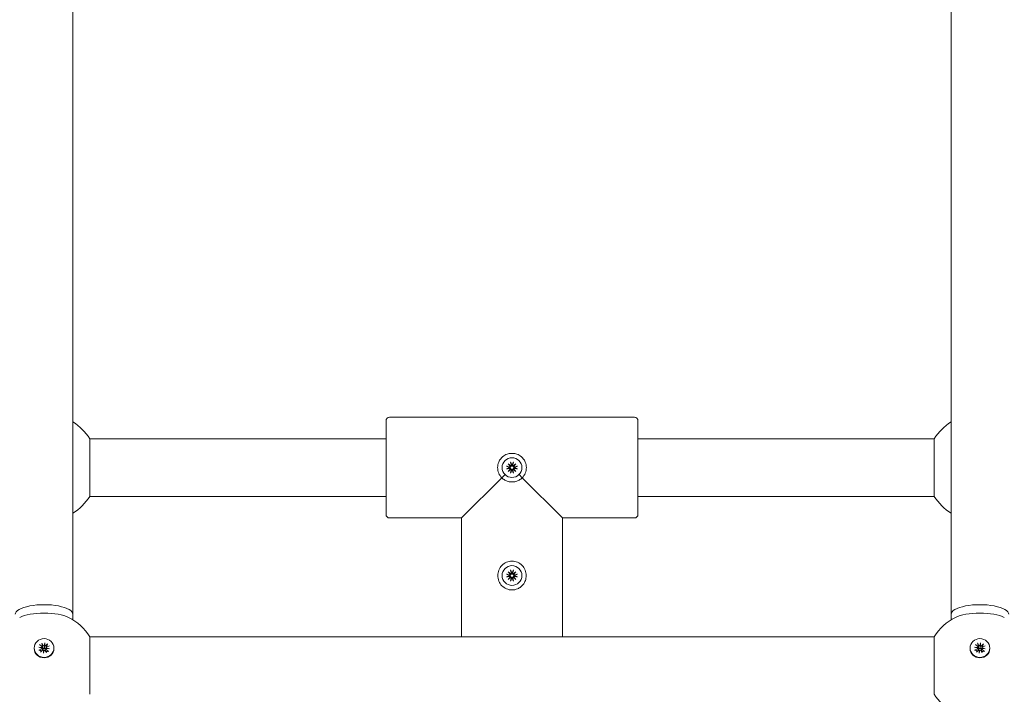
# Model space of a CAD drawing. Units: millimetres. Extents: x 339 to 19790, y -2603 to 12331.
# Drawn here: x 3342 to 3615, y 2355 to 2543 of the extents above; entities that cross this region are included whole.
import ezdxf

# ---------------------------------------------------------------- set-up
doc = ezdxf.new("R2010")
doc.units = ezdxf.units.MM
doc.layers.add('Widoczne (ISO)', color=7, linetype='Continuous', lineweight=20)
doc.layers.add('wymiary 100 strefy', color=7, linetype='Continuous')
doc.styles.get("Standard").update_dxf_attribs({"font": 'arial.ttf'})
doc.dimstyles.new('FK_rzuty 100_m$0', dxfattribs={"dimscale": 100, "dimtxt": 2.5, "dimasz": 2.5, "dimexe": 1.25, "dimexo": 0.625, "dimtad": 1, "dimlfac": 0.001, "dimrnd": 0.01, "dimzin": 1, "dimdsep": 46, "dimtxsty": 'Standard', "dimblk": 'OBLIQUE', "dimblk1": 'ARCHTICK', "dimblk2": 'OBLIQUE', "dimcen": 2.5, "dimadec": 0, "dimazin": 0, "dimtfac": 1, "dimtmove": 0, "dimatfit": 3, "dimfxl": 1, "dimarcsym": 0})

# ---------------------------------------------------------------- blocks, each defined once
blk = doc.blocks.new('_Oblique')
at = {"color": 0, "linetype": 'ByBlock', "lineweight": -2}
blk.add_line((-0.5, -0.5), (0.5, 0.5), dxfattribs=at)
blk = doc.blocks.new('*D212')
at = {"layer": 'Defpoints', "color": 0, "transparency": 16777216}
for p in [(2766.42, 5617.89), (9839.15, 5617.89), (4817.42, 1335.13)]:
    blk.add_point(p, dxfattribs=at)
at = {"layer": 'wymiary 100 strefy', "color": 0, "lineweight": -2, "transparency": 16777216}
for p, q in [((2828.92, 5617.89), (9964.15, 5617.89)), ((9839.15, 1335.13), (9839.15, 5617.89)), ((4879.92, 1335.13), (9964.15, 1335.13))]:
    blk.add_line(p, q, dxfattribs=at)
at = {"layer": 'wymiary 100 strefy', "color": 0, "lineweight": -2, "transparency": 16777216, "xscale": 250, "yscale": 250, "zscale": 250}
for p, rotation in [((9839.15, 5617.89), 90), ((9839.15, 1335.13), 270)]:
    blk.add_blockref('_Oblique', p, dxfattribs=dict(at, rotation=rotation))
at = {"layer": 'wymiary 100 strefy', "color": 0, "transparency": 16777216, "insert": (9649.01, 3505.69), "char_height": 250, "attachment_point": 5, "rotation": 90}
blk.add_mtext('4.28', dxfattribs=at)
blk = doc.blocks.new('_ArchTick')
at = {"color": 0, "linetype": 'ByBlock', "const_width": 0.15}
blk.add_lwpolyline([(-0.5, -0.5), (0.5, 0.5)], dxfattribs=at)
blk = doc.blocks.new('*D213')
at = {"layer": 'Defpoints', "color": 0, "transparency": 16777216}
for p in [(1950.52, 4702.13), (7068.75, 2234.22), (7068.75, -1738.52)]:
    blk.add_point(p, dxfattribs=at)
at = {"layer": 'wymiary 100 strefy', "color": 0, "lineweight": -2, "transparency": 16777216}
for p, q in [((1950.52, 4639.63), (1950.52, -1863.52)), ((7068.75, 2171.72), (7068.75, -1863.52)), ((1950.52, -1738.52), (7068.75, -1738.52))]:
    blk.add_line(p, q, dxfattribs=at)
at = {"layer": 'wymiary 100 strefy', "color": 0, "lineweight": -2, "transparency": 16777216, "xscale": 250, "yscale": 250, "zscale": 250, "rotation": 180}
blk.add_blockref('_Oblique', (1950.52, -1738.52), dxfattribs=at)
at = {"layer": 'wymiary 100 strefy', "color": 0, "lineweight": -2, "transparency": 16777216, "xscale": 250, "yscale": 250, "zscale": 250}
blk.add_blockref('_Oblique', (7068.75, -1738.52), dxfattribs=at)
at = {"layer": 'wymiary 100 strefy', "color": 0, "transparency": 16777216, "insert": (4597.41, -1548.37), "char_height": 250, "attachment_point": 5}
blk.add_mtext('5.12', dxfattribs=at)
blk = doc.blocks.new('*D214')
at = {"layer": 'Defpoints', "color": 0, "transparency": 16777216}
for p in [(464.37, 3705.48), (9044.69, 2240.3), (9044.69, -2477.95)]:
    blk.add_point(p, dxfattribs=at)
at = {"layer": 'wymiary 100 strefy', "color": 0, "lineweight": -2, "transparency": 16777216}
for p, q in [((464.37, 3642.98), (464.37, -2602.95)), ((9044.69, 2177.8), (9044.69, -2602.95)), ((464.37, -2477.95), (9044.69, -2477.95))]:
    blk.add_line(p, q, dxfattribs=at)
at = {"layer": 'wymiary 100 strefy', "color": 0, "lineweight": -2, "transparency": 16777216, "xscale": 250, "yscale": 250, "zscale": 250, "rotation": 180}
blk.add_blockref('_Oblique', (464.37, -2477.95), dxfattribs=at)
at = {"layer": 'wymiary 100 strefy', "color": 0, "lineweight": -2, "transparency": 16777216, "xscale": 250, "yscale": 250, "zscale": 250}
blk.add_blockref('_Oblique', (9044.69, -2477.95), dxfattribs=at)
at = {"layer": 'wymiary 100 strefy', "color": 0, "transparency": 16777216, "insert": (4557.4, -2287.81), "char_height": 250, "attachment_point": 5}
blk.add_mtext('8.58', dxfattribs=at)
blk = doc.blocks.new('*D215')
at = {"layer": 'Defpoints', "color": 0, "transparency": 16777216}
for p in [(2852.79, 7117.89), (5093.37, -181.87), (10466.22, -181.87)]:
    blk.add_point(p, dxfattribs=at)
at = {"layer": 'wymiary 100 strefy', "color": 0, "lineweight": -2, "transparency": 16777216}
for p, q in [((2915.29, 7117.89), (10591.22, 7117.89)), ((10466.22, 7117.89), (10466.22, -181.87)), ((5155.87, -181.87), (10591.22, -181.87))]:
    blk.add_line(p, q, dxfattribs=at)
at = {"layer": 'wymiary 100 strefy', "color": 0, "lineweight": -2, "transparency": 16777216, "xscale": 250, "yscale": 250, "zscale": 250}
for p, rotation in [((10466.22, 7117.89), 90), ((10466.22, -181.87), 270)]:
    blk.add_blockref('_Oblique', p, dxfattribs=dict(at, rotation=rotation))
at = {"layer": 'wymiary 100 strefy', "color": 0, "transparency": 16777216, "insert": (10275.99, 3296.79), "char_height": 250, "attachment_point": 5, "rotation": 90}
blk.add_mtext('7.30', dxfattribs=at)

msp = doc.modelspace()

# ---------------------------------------------------------------- linework, layer by layer
at = {"layer": 'Widoczne (ISO)'}
for p, q in [((3356.422, 2377.351), (3356.422, 2550.432)), ((3600.422, 2550.432), (3600.422, 2377.351)), ((3512.422, 2432.127), (3444.422, 2432.127)), ((3443.422, 2405.127), (3443.422, 2431.127)), ((3513.422, 2431.127), (3513.422, 2405.127)), ((3361.111, 2426.127), (3443.422, 2426.127)), ((3361.111, 2426.127), (3361.111, 2410.127)), ((3513.422, 2426.127), (3595.734, 2426.127)), ((3595.734, 2410.127), (3595.734, 2426.127)), ((3476.879, 2418.516), (3477.705, 2418.347)), ((3477.362, 2419.188), (3478.052, 2418.618)), ((3477.362, 2419.188), (3477.927, 2418.623)), ((3477.931, 2418.497), (3477.362, 2419.188)), ((3477.927, 2418.623), (3478.082, 2418.467)), ((3478.034, 2419.671), (3478.202, 2418.844)), ((3478.81, 2419.671), (3478.642, 2418.844)), ((3478.918, 2418.623), (3478.762, 2418.467)), ((3478.792, 2418.618), (3479.483, 2419.188)), ((3479.483, 2419.188), (3478.913, 2418.497)), ((3479.483, 2419.188), (3478.918, 2418.623)), ((3479.966, 2418.516), (3479.139, 2418.347)), ((3476.478, 2416.183), (3475.602, 2415.307)), ((3476.879, 2417.739), (3477.705, 2417.907)), ((3477.362, 2417.067), (3477.931, 2417.757)), ((3478.052, 2417.637), (3477.362, 2417.067)), ((3477.362, 2417.067), (3477.927, 2417.632)), ((3477.927, 2417.632), (3478.082, 2417.787)), ((3478.034, 2416.584), (3478.202, 2417.41)), ((3478.81, 2416.584), (3478.642, 2417.41)), ((3478.918, 2417.632), (3478.762, 2417.787)), ((3479.483, 2417.067), (3478.792, 2417.637)), ((3478.913, 2417.757), (3479.483, 2417.067)), ((3479.483, 2417.067), (3478.918, 2417.632)), ((3479.966, 2417.739), (3479.139, 2417.907)), ((3480.367, 2416.183), (3481.242, 2415.307)), ((3475.602, 2415.307), (3464.422, 2404.127)), ((3492.422, 2404.127), (3481.242, 2415.307)), ((3361.111, 2410.127), (3443.422, 2410.127)), ((3513.422, 2410.127), (3595.734, 2410.127)), ((3464.422, 2404.127), (3444.422, 2404.127)), ((3464.422, 2371.127), (3464.422, 2404.127)), ((3492.422, 2371.127), (3492.422, 2404.127)), ((3512.422, 2404.127), (3492.422, 2404.127)), ((3476.879, 2388.516), (3477.705, 2388.347)), ((3477.362, 2389.188), (3478.052, 2388.618)), ((3477.362, 2389.188), (3477.927, 2388.623)), ((3477.931, 2388.497), (3477.362, 2389.188)), ((3477.927, 2388.623), (3478.082, 2388.467)), ((3478.034, 2389.671), (3478.202, 2388.844)), ((3478.81, 2389.671), (3478.642, 2388.844)), ((3478.918, 2388.623), (3478.762, 2388.467)), ((3478.792, 2388.618), (3479.483, 2389.188)), ((3479.483, 2389.188), (3478.913, 2388.497)), ((3479.483, 2389.188), (3478.918, 2388.623)), ((3479.966, 2388.516), (3479.139, 2388.347)), ((3476.879, 2387.739), (3477.705, 2387.907)), ((3477.362, 2387.067), (3477.931, 2387.757)), ((3478.052, 2387.637), (3477.362, 2387.067)), ((3477.362, 2387.067), (3477.927, 2387.632)), ((3477.927, 2387.632), (3478.082, 2387.787)), ((3478.034, 2386.584), (3478.202, 2387.41)), ((3478.81, 2386.584), (3478.642, 2387.41)), ((3478.918, 2387.632), (3478.762, 2387.787)), ((3479.483, 2387.067), (3478.792, 2387.637)), ((3478.913, 2387.757), (3479.483, 2387.067)), ((3479.483, 2387.067), (3478.918, 2387.632)), ((3479.966, 2387.739), (3479.139, 2387.907)), ((3356.422, 2377.351), (3356.422, 2375.816)), ((3600.422, 2377.351), (3600.422, 2375.816)), ((3347.793, 2369.379), (3348.161, 2368.659)), ((3348.418, 2368.576), (3348.62, 2369.403)), ((3348.62, 2369.403), (3348.515, 2368.609)), ((3348.62, 2369.403), (3348.587, 2368.554)), ((3349.412, 2369.174), (3348.858, 2368.571)), ((3361.111, 2371.127), (3361.111, 2355.127)), ((3361.111, 2371.127), (3595.734, 2371.127)), ((3595.734, 2355.127), (3595.734, 2371.127)), ((3607.793, 2369.379), (3608.161, 2368.659)), ((3608.418, 2368.576), (3608.62, 2369.403)), ((3608.62, 2369.403), (3608.515, 2368.609)), ((3608.62, 2369.403), (3608.587, 2368.554)), ((3609.412, 2369.174), (3608.858, 2368.571)), ((3345.672, 2367.993), (3345.672, 2367.866)), ((3346.935, 2368.181), (3347.83, 2368.149)), ((3346.935, 2368.181), (3347.728, 2368.039)), ((3347.807, 2367.989), (3346.935, 2368.181)), ((3346.96, 2367.396), (3347.719, 2367.745)), ((3347.176, 2368.932), (3347.812, 2368.406)), ((3347.432, 2366.811), (3347.986, 2367.414)), ((3347.82, 2367.956), (3347.97, 2367.433)), ((3347.871, 2368.317), (3348.016, 2367.81)), ((3348.224, 2366.583), (3348.257, 2367.431)), ((3348.426, 2367.41), (3348.224, 2366.583)), ((3348.224, 2366.583), (3348.33, 2367.292)), ((3348.326, 2367.305), (3348.33, 2367.293)), ((3349.051, 2366.606), (3348.683, 2367.326)), ((3348.973, 2367.764), (3348.824, 2367.24)), ((3349.024, 2368.124), (3348.876, 2367.606)), ((3349.909, 2367.805), (3349.014, 2367.836)), ((3349.668, 2367.054), (3349.032, 2367.579)), ((3349.037, 2367.996), (3349.909, 2367.805)), ((3349.909, 2367.805), (3349.117, 2367.863)), ((3349.884, 2368.589), (3349.125, 2368.24)), ((3351.172, 2367.993), (3351.172, 2367.866)), ((3605.672, 2367.993), (3605.672, 2367.866)), ((3606.935, 2368.181), (3607.83, 2368.149)), ((3606.935, 2368.181), (3607.728, 2368.039)), ((3607.807, 2367.989), (3606.935, 2368.181)), ((3606.96, 2367.396), (3607.719, 2367.745)), ((3607.176, 2368.932), (3607.812, 2368.406)), ((3607.432, 2366.811), (3607.986, 2367.414)), ((3607.82, 2367.956), (3607.97, 2367.433)), ((3607.871, 2368.317), (3608.016, 2367.81)), ((3608.224, 2366.583), (3608.257, 2367.431)), ((3608.426, 2367.41), (3608.224, 2366.583)), ((3608.224, 2366.583), (3608.33, 2367.292)), ((3608.326, 2367.305), (3608.33, 2367.293)), ((3609.051, 2366.606), (3608.683, 2367.326)), ((3608.973, 2367.764), (3608.824, 2367.24)), ((3609.024, 2368.124), (3608.876, 2367.606)), ((3609.909, 2367.805), (3609.014, 2367.836)), ((3609.668, 2367.054), (3609.032, 2367.579)), ((3609.037, 2367.996), (3609.909, 2367.805)), ((3609.909, 2367.805), (3609.117, 2367.863)), ((3609.884, 2368.589), (3609.125, 2368.24)), ((3611.172, 2367.993), (3611.172, 2367.866))]:
    msp.add_line(p, q, dxfattribs=at)
for centre in [(3478.422, 2418.127), (3478.422, 2388.127)]:
    msp.add_circle(centre, 2.75, dxfattribs=at)
for centre, radius, start, end in [((3444.422, 2431.127), 1, 90, 180), ((3512.422, 2431.127), 1, 0, 90), ((3348.422, 2418.127), 15, 32.23095, 57.76905), ((3608.422, 2418.127), 15, 122.23095, 147.76905), ((3477.743, 2418.535), 0.192, 258.46879, 348.7743), ((3478.015, 2418.806), 0.192, 281.2257, 11.53121), ((3478.422, 2418.127), 0.677, 83.93658, 96.06342), ((3478.83, 2418.806), 0.192, 168.46879, 258.7743), ((3479.101, 2418.535), 0.192, 191.2257, 281.53121), ((3477.743, 2417.72), 0.192, 11.2257, 101.53121), ((3478.422, 2418.127), 0.677, 173.93658, 186.06342), ((3478.015, 2417.448), 0.192, 348.46879, 78.7743), ((3478.422, 2418.127), 0.677, 263.93658, 276.06342), ((3478.83, 2417.448), 0.192, 101.2257, 191.53121), ((3479.101, 2417.72), 0.192, 78.46879, 168.7743), ((3478.422, 2418.127), 0.677, 353.93658, 6.06342), ((3348.422, 2418.127), 15, 302.23095, 327.76905), ((3608.422, 2418.127), 15, 212.23095, 237.76905), ((3444.422, 2405.127), 1, 180, 270), ((3512.422, 2405.127), 1, 270, 0), ((3477.743, 2388.535), 0.192, 258.46879, 348.7743), ((3478.422, 2388.127), 0.677, 173.93658, 186.06342), ((3478.015, 2388.806), 0.192, 281.2257, 11.53121), ((3478.422, 2388.127), 0.677, 83.93658, 96.06342), ((3478.83, 2388.806), 0.192, 168.46879, 258.7743), ((3479.101, 2388.535), 0.192, 191.2257, 281.53121), ((3478.422, 2388.127), 0.677, 353.93658, 6.06342), ((3477.743, 2387.72), 0.192, 11.2257, 101.53121), ((3478.015, 2387.448), 0.192, 348.46879, 78.7743), ((3478.422, 2388.127), 0.677, 263.93658, 276.06342), ((3478.83, 2387.448), 0.192, 101.2257, 191.53121), ((3479.101, 2387.72), 0.192, 78.46879, 168.7743), ((3348.422, 2363.127), 15, 32.23095, 63.1329), ((3608.422, 2363.127), 15, 116.8671, 147.76905), ((3608.422, 2363.127), 15, 212.23095, 237.76905)]:
    msp.add_arc(centre, radius, start, end, dxfattribs=at)
for centre, major_axis, ratio, start_param, end_param in [((3477.997, 2418.785), (0.113, 0.137), 0.9884519, 3.4242231, 4.1515424), ((3477.764, 2418.552), (0.137, 0.113), 0.9884519, 5.2732356, 6.0005549), ((3478.847, 2418.785), (0.113, -0.137), 0.9884519, 5.2732356, 6.0005549), ((3479.08, 2418.552), (0.137, -0.113), 0.9884519, 3.4242231, 4.1515424), ((3477.764, 2417.702), (-0.137, 0.113), 0.9884519, 3.4242231, 4.1515424), ((3477.997, 2417.469), (-0.113, 0.137), 0.9884519, 5.2732356, 6.0005549), ((3478.847, 2417.469), (-0.113, -0.137), 0.9884519, 3.4242231, 4.1515424), ((3479.08, 2417.702), (-0.137, -0.113), 0.9884519, 5.2732356, 6.0005549), ((3477.997, 2388.785), (0.113, 0.137), 0.9884519, 3.4242231, 4.1515424), ((3477.764, 2388.552), (0.137, 0.113), 0.9884519, 5.2732356, 6.0005549), ((3478.847, 2388.785), (0.113, -0.137), 0.9884519, 5.2732356, 6.0005549), ((3479.08, 2388.552), (0.137, -0.113), 0.9884519, 3.4242231, 4.1515424), ((3477.764, 2387.702), (-0.137, 0.113), 0.9884519, 3.4242231, 4.1515424), ((3477.997, 2387.469), (-0.113, 0.137), 0.9884519, 5.2732356, 6.0005549), ((3478.847, 2387.469), (-0.113, -0.137), 0.9884519, 3.4242231, 4.1515424), ((3479.08, 2387.702), (-0.137, -0.113), 0.9884519, 5.2732356, 6.0005549), ((3348.422, 2377.351), (8, 0), 0.3352606, 0, 3.1415927), ((3608.422, 2377.351), (8, 0), 0.3352606, 0, 3.1415927), ((3348.422, 2375.159), (-8, 0), 0.3174847, 3.7014051, 5.7233729), ((3608.422, 2375.159), (-8, 0), 0.3174847, 3.7014051, 5.7233729), ((3348.422, 2367.866), (2.75, 0), 0.9482634, 3.1415927, 6.2831853), ((3347.635, 2367.909), (0.192, 0), 0.9482634, 5.164023, 6.7401515), ((3347.685, 2368.295), (0.004, 0.266), 0.6597238, 3.4120007, 4.13932), ((3347.641, 2367.985), (0.175, -0.026), 0.4095309, 0.3907119, 1.1180313), ((3347.686, 2368.269), (0.192, 0), 0.9482634, 5.5612058, 7.1373343), ((3348.422, 2367.469), (0.677, 0), 0.9482634, 2.1178612, 2.2910884), ((3348.131, 2367.295), (-0.192, 0), 0.9482634, 3.9904095, 5.566538), ((3348.334, 2368.739), (0.192, 0), 0.9482634, 3.5932266, 5.1693551), ((3348.157, 2367.346), (-0.145, 0.177), 0.573013, 3.9973107, 4.72463), ((3348.485, 2367.304), (0.158, 0.15), 0.5415292, 1.4304498, 2.1577691), ((3348.36, 2368.785), (0.134, -0.196), 0.5929447, 5.7614426, 6.4887619), ((3348.511, 2367.247), (-0.192, 0), 0.9482634, 3.5932266, 5.1693551), ((3348.687, 2368.743), (-0.149, -0.17), 0.5645783, 5.9579545, 6.6852739), ((3348.714, 2368.691), (0.192, 0), 0.9482634, 3.9904095, 5.566538), ((3348.422, 2367.469), (-0.677, 0), 0.9482634, 2.2747543, 2.3295145), ((3348.422, 2367.469), (0.677, 0), 0.9482634, 0.6744052, 0.7587182), ((3349.158, 2367.716), (-0.192, 0), 0.9482634, 5.5612058, 7.1373343), ((3349.209, 2368.077), (-0.192, 0), 0.9482634, 5.164023, 6.7401515), ((3349.159, 2367.794), (-0.175, 0.004), 0.4031955, 4.9670244, 5.6943438), ((3349.203, 2368.104), (-0.027, -0.264), 0.65783, 5.198271, 5.9255903), ((3608.422, 2367.866), (2.75, 0), 0.9482634, 3.1415927, 6.2831853), ((3607.635, 2367.909), (0.192, 0), 0.9482634, 5.164023, 6.7401515), ((3607.685, 2368.295), (0.004, 0.266), 0.6597238, 3.4120007, 4.13932), ((3607.641, 2367.985), (0.175, -0.026), 0.4095309, 0.3907119, 1.1180313), ((3607.686, 2368.269), (0.192, 0), 0.9482634, 5.5612058, 7.1373343), ((3608.422, 2367.469), (0.677, 0), 0.9482634, 2.1178612, 2.2910884), ((3608.131, 2367.295), (-0.192, 0), 0.9482634, 3.9904095, 5.566538), ((3608.334, 2368.739), (0.192, 0), 0.9482634, 3.5932266, 5.1693551), ((3608.157, 2367.346), (-0.145, 0.177), 0.573013, 3.9973107, 4.72463), ((3608.485, 2367.304), (0.158, 0.15), 0.5415292, 1.4304498, 2.1577691), ((3608.36, 2368.785), (0.134, -0.196), 0.5929447, 5.7614426, 6.4887619), ((3608.511, 2367.247), (-0.192, 0), 0.9482634, 3.5932266, 5.1693551), ((3608.687, 2368.743), (-0.149, -0.17), 0.5645783, 5.9579545, 6.6852739), ((3608.714, 2368.691), (0.192, 0), 0.9482634, 3.9904095, 5.566538), ((3608.422, 2367.469), (-0.677, 0), 0.9482634, 2.2747543, 2.3295145), ((3608.422, 2367.469), (0.677, 0), 0.9482634, 0.6744052, 0.7587182), ((3609.158, 2367.716), (-0.192, 0), 0.9482634, 5.5612058, 7.1373343), ((3609.209, 2368.077), (-0.192, 0), 0.9482634, 5.164023, 6.7401515), ((3609.159, 2367.794), (-0.175, 0.004), 0.4031955, 4.9670244, 5.6943438), ((3609.203, 2368.104), (-0.027, -0.264), 0.65783, 5.198271, 5.9255903)]:
    msp.add_ellipse(centre, major_axis=major_axis, ratio=ratio, start_param=start_param, end_param=end_param, dxfattribs=at)
for centre in [(3348.422, 2367.993), (3608.422, 2367.993)]:
    msp.add_ellipse(centre, major_axis=(-2.75, 0), ratio=0.9482634, dxfattribs=at)
for points, knots in [([(3481.242, 2415.307), (3481.606, 2415.662), (3481.912, 2416.104), (3482.321, 2417.088), (3482.422, 2417.624), (3482.422, 2418.63), (3482.321, 2419.166), (3481.976, 2419.995), (3481.786, 2420.313), (3481.242, 2420.996), (3480.854, 2421.324), (3480.019, 2421.783), (3479.61, 2421.929), (3478.936, 2422.058), (3478.675, 2422.081), (3478.422, 2422.081), (3478.17, 2422.081), (3477.909, 2422.058), (3477.234, 2421.929), (3476.825, 2421.783), (3475.99, 2421.324), (3475.603, 2420.996), (3475.058, 2420.313), (3474.868, 2419.995), (3474.523, 2419.166), (3474.422, 2418.63), (3474.422, 2417.624), (3474.523, 2417.088), (3474.933, 2416.104), (3475.243, 2415.657), (3475.602, 2415.307)], [-1.66063704, -1.66063704, -1.66063704, -1.66063704, -1.58441378, -1.58441378, -1.50896602, -1.50896602, -1.43351826, -1.43351826, -1.38118012, -1.38118012, -1.30526199, -1.30526199, -1.24489942, -1.24489942, -1.20717282, -1.20717282, -1.20717282, -1.16944621, -1.16944621, -1.10908364, -1.10908364, -1.03316552, -1.03316552, -0.98082737, -0.98082737, -0.90537961, -0.90537961, -0.82993185, -0.82993185, -0.75370858, -0.75370858, -0.75370858, -0.75370858]), ([(3476.879, 2418.516), (3476.897, 2418.512), (3476.918, 2418.507), (3476.95, 2418.499), (3476.968, 2418.495), (3476.99, 2418.488), (3477, 2418.485), (3477.007, 2418.482)], [0.021994013, 0.021994013, 0.021994013, 0.021994013, 0.027472797, 0.027472797, 0.032948143, 0.032948143, 0.037436723, 0.037436723, 0.037436723, 0.037436723]), ([(3478.082, 2418.467), (3478.08, 2418.458), (3478.078, 2418.449), (3478.068, 2418.41), (3478.056, 2418.381), (3478.026, 2418.331), (3478.006, 2418.307), (3477.962, 2418.266), (3477.937, 2418.249), (3477.885, 2418.221), (3477.853, 2418.21), (3477.796, 2418.2), (3477.772, 2418.198), (3477.749, 2418.199)], [0.163649223, 0.163649223, 0.163649223, 0.163649223, 0.166424183, 0.166424183, 0.175168915, 0.175168915, 0.183913647, 0.183913647, 0.192658378, 0.192658378, 0.202963995, 0.202963995, 0.210543557, 0.210543557, 0.210543557, 0.210543557]), ([(3478.067, 2419.543), (3478.065, 2419.549), (3478.061, 2419.559), (3478.055, 2419.581), (3478.05, 2419.599), (3478.042, 2419.632), (3478.037, 2419.653), (3478.034, 2419.671)], [0.050434651, 0.050434651, 0.050434651, 0.050434651, 0.054923231, 0.054923231, 0.060398577, 0.060398577, 0.065877361, 0.065877361, 0.065877361, 0.065877361]), ([(3478.351, 2418.801), (3478.351, 2418.778), (3478.35, 2418.753), (3478.339, 2418.697), (3478.328, 2418.665), (3478.301, 2418.613), (3478.284, 2418.588), (3478.243, 2418.543), (3478.218, 2418.524), (3478.168, 2418.494), (3478.139, 2418.481), (3478.101, 2418.471), (3478.091, 2418.469), (3478.082, 2418.467)], [0.139794273, 0.139794273, 0.139794273, 0.139794273, 0.147373835, 0.147373835, 0.157679451, 0.157679451, 0.166424183, 0.166424183, 0.175168915, 0.175168915, 0.183913647, 0.183913647, 0.186688607, 0.186688607, 0.186688607, 0.186688607]), ([(3478.762, 2418.467), (3478.753, 2418.469), (3478.744, 2418.471), (3478.705, 2418.481), (3478.676, 2418.494), (3478.626, 2418.524), (3478.602, 2418.543), (3478.56, 2418.588), (3478.544, 2418.613), (3478.516, 2418.665), (3478.505, 2418.697), (3478.495, 2418.753), (3478.493, 2418.778), (3478.494, 2418.801)], [0.163649223, 0.163649223, 0.163649223, 0.163649223, 0.166424183, 0.166424183, 0.175168915, 0.175168915, 0.183913647, 0.183913647, 0.192658378, 0.192658378, 0.202963995, 0.202963995, 0.210543557, 0.210543557, 0.210543557, 0.210543557]), ([(3479.096, 2418.199), (3479.073, 2418.198), (3479.048, 2418.2), (3478.992, 2418.21), (3478.96, 2418.221), (3478.908, 2418.249), (3478.883, 2418.266), (3478.838, 2418.307), (3478.819, 2418.331), (3478.789, 2418.381), (3478.776, 2418.41), (3478.766, 2418.449), (3478.764, 2418.458), (3478.762, 2418.467)], [0.139794273, 0.139794273, 0.139794273, 0.139794273, 0.147373835, 0.147373835, 0.157679451, 0.157679451, 0.166424183, 0.166424183, 0.175168915, 0.175168915, 0.183913647, 0.183913647, 0.186688607, 0.186688607, 0.186688607, 0.186688607]), ([(3478.81, 2419.671), (3478.807, 2419.653), (3478.802, 2419.632), (3478.794, 2419.599), (3478.79, 2419.581), (3478.783, 2419.559), (3478.78, 2419.549), (3478.777, 2419.543)], [0.021994013, 0.021994013, 0.021994013, 0.021994013, 0.027472797, 0.027472797, 0.032948143, 0.032948143, 0.037436723, 0.037436723, 0.037436723, 0.037436723]), ([(3479.837, 2418.482), (3479.844, 2418.485), (3479.854, 2418.488), (3479.876, 2418.495), (3479.894, 2418.499), (3479.927, 2418.507), (3479.948, 2418.512), (3479.966, 2418.516)], [0.050434651, 0.050434651, 0.050434651, 0.050434651, 0.054923231, 0.054923231, 0.060398577, 0.060398577, 0.065877361, 0.065877361, 0.065877361, 0.065877361]), ([(3477.007, 2417.772), (3477, 2417.77), (3476.99, 2417.767), (3476.968, 2417.76), (3476.95, 2417.755), (3476.918, 2417.747), (3476.897, 2417.743), (3476.879, 2417.739)], [0.050434651, 0.050434651, 0.050434651, 0.050434651, 0.054923231, 0.054923231, 0.060398577, 0.060398577, 0.065877361, 0.065877361, 0.065877361, 0.065877361]), ([(3477.749, 2418.056), (3477.772, 2418.056), (3477.796, 2418.055), (3477.853, 2418.044), (3477.885, 2418.033), (3477.937, 2418.006), (3477.962, 2417.989), (3478.006, 2417.948), (3478.026, 2417.923), (3478.056, 2417.873), (3478.068, 2417.844), (3478.078, 2417.806), (3478.08, 2417.796), (3478.082, 2417.787)], [0.139794273, 0.139794273, 0.139794273, 0.139794273, 0.147373835, 0.147373835, 0.157679451, 0.157679451, 0.166424183, 0.166424183, 0.175168915, 0.175168915, 0.183913647, 0.183913647, 0.186688607, 0.186688607, 0.186688607, 0.186688607]), ([(3478.034, 2416.584), (3478.037, 2416.602), (3478.042, 2416.623), (3478.05, 2416.655), (3478.055, 2416.673), (3478.061, 2416.696), (3478.065, 2416.705), (3478.067, 2416.712)], [0.021994013, 0.021994013, 0.021994013, 0.021994013, 0.027472797, 0.027472797, 0.032948143, 0.032948143, 0.037436723, 0.037436723, 0.037436723, 0.037436723]), ([(3478.082, 2417.787), (3478.091, 2417.785), (3478.101, 2417.783), (3478.139, 2417.773), (3478.168, 2417.761), (3478.218, 2417.731), (3478.243, 2417.711), (3478.284, 2417.667), (3478.301, 2417.642), (3478.328, 2417.59), (3478.339, 2417.558), (3478.35, 2417.501), (3478.351, 2417.477), (3478.351, 2417.454)], [0.163649223, 0.163649223, 0.163649223, 0.163649223, 0.166424183, 0.166424183, 0.175168915, 0.175168915, 0.183913647, 0.183913647, 0.192658378, 0.192658378, 0.202963995, 0.202963995, 0.210543557, 0.210543557, 0.210543557, 0.210543557]), ([(3478.494, 2417.454), (3478.493, 2417.477), (3478.495, 2417.501), (3478.505, 2417.558), (3478.516, 2417.59), (3478.544, 2417.642), (3478.56, 2417.667), (3478.602, 2417.711), (3478.626, 2417.731), (3478.676, 2417.761), (3478.705, 2417.773), (3478.744, 2417.783), (3478.753, 2417.785), (3478.762, 2417.787)], [0.139794273, 0.139794273, 0.139794273, 0.139794273, 0.147373835, 0.147373835, 0.157679451, 0.157679451, 0.166424183, 0.166424183, 0.175168915, 0.175168915, 0.183913647, 0.183913647, 0.186688607, 0.186688607, 0.186688607, 0.186688607]), ([(3478.762, 2417.787), (3478.764, 2417.796), (3478.766, 2417.806), (3478.776, 2417.844), (3478.789, 2417.873), (3478.819, 2417.923), (3478.838, 2417.948), (3478.883, 2417.989), (3478.908, 2418.006), (3478.96, 2418.033), (3478.992, 2418.044), (3479.048, 2418.055), (3479.073, 2418.056), (3479.096, 2418.056)], [0.163649223, 0.163649223, 0.163649223, 0.163649223, 0.166424183, 0.166424183, 0.175168915, 0.175168915, 0.183913647, 0.183913647, 0.192658378, 0.192658378, 0.202963995, 0.202963995, 0.210543557, 0.210543557, 0.210543557, 0.210543557]), ([(3478.777, 2416.712), (3478.78, 2416.705), (3478.783, 2416.696), (3478.79, 2416.673), (3478.794, 2416.655), (3478.802, 2416.623), (3478.807, 2416.602), (3478.81, 2416.584)], [0.050434651, 0.050434651, 0.050434651, 0.050434651, 0.054923231, 0.054923231, 0.060398577, 0.060398577, 0.065877361, 0.065877361, 0.065877361, 0.065877361]), ([(3479.966, 2417.739), (3479.948, 2417.743), (3479.927, 2417.747), (3479.894, 2417.755), (3479.876, 2417.76), (3479.854, 2417.767), (3479.844, 2417.77), (3479.837, 2417.772)], [0.021994013, 0.021994013, 0.021994013, 0.021994013, 0.027472797, 0.027472797, 0.032948143, 0.032948143, 0.037436723, 0.037436723, 0.037436723, 0.037436723]), ([(3475.602, 2415.307), (3475.848, 2415.055), (3476.141, 2414.825), (3476.833, 2414.433), (3477.24, 2414.283), (3477.911, 2414.151), (3478.171, 2414.127), (3478.422, 2414.127), (3478.674, 2414.127), (3478.934, 2414.151), (3479.605, 2414.283), (3480.011, 2414.433), (3480.703, 2414.825), (3480.993, 2415.052), (3481.242, 2415.307)], [-0.4534642, -0.4534642, -0.4534642, -0.4534642, -0.39988288, -0.39988288, -0.33952, -0.33952, -0.3017932, -0.3017932, -0.3017932, -0.26406641, -0.26406641, -0.20370353, -0.20370353, -0.15012221, -0.15012221, -0.15012221, -0.15012221]), ([(3482.376, 2388.127), (3482.376, 2388.632), (3482.278, 2389.17), (3481.88, 2390.156), (3481.58, 2390.605), (3480.883, 2391.312), (3480.44, 2391.619), (3479.461, 2392.026), (3478.925, 2392.127), (3477.919, 2392.127), (3477.383, 2392.026), (3476.404, 2391.619), (3475.961, 2391.312), (3475.264, 2390.605), (3474.964, 2390.156), (3474.566, 2389.17), (3474.468, 2388.632), (3474.468, 2387.622), (3474.566, 2387.084), (3474.964, 2386.098), (3475.264, 2385.65), (3475.961, 2384.942), (3476.404, 2384.636), (3477.383, 2384.228), (3477.919, 2384.127), (3478.925, 2384.127), (3479.461, 2384.228), (3480.29, 2384.573), (3480.608, 2384.763), (3481.291, 2385.308), (3481.619, 2385.695), (3482.078, 2386.53), (3482.224, 2386.94), (3482.353, 2387.614), (3482.376, 2387.875), (3482.376, 2388.127)], [-1.2071728, -1.2071728, -1.2071728, -1.2071728, -1.131724, -1.131724, -1.0562751, -1.0562751, -0.9808274, -0.9808274, -0.9053796, -0.9053796, -0.8299319, -0.8299319, -0.7544841, -0.7544841, -0.6790352, -0.6790352, -0.6035864, -0.6035864, -0.5281376, -0.5281376, -0.4526887, -0.4526887, -0.377241, -0.377241, -0.3017932, -0.3017932, -0.2263454, -0.2263454, -0.1740073, -0.1740073, -0.0980892, -0.0980892, -0.0377266, -0.0377266, 0, 0, 0, 0]), ([(3476.879, 2388.516), (3476.897, 2388.512), (3476.918, 2388.507), (3476.95, 2388.499), (3476.968, 2388.495), (3476.99, 2388.488), (3477, 2388.485), (3477.007, 2388.482)], [0.021994013, 0.021994013, 0.021994013, 0.021994013, 0.027472797, 0.027472797, 0.032948143, 0.032948143, 0.037436723, 0.037436723, 0.037436723, 0.037436723]), ([(3478.082, 2388.467), (3478.08, 2388.458), (3478.078, 2388.449), (3478.068, 2388.41), (3478.056, 2388.381), (3478.026, 2388.331), (3478.006, 2388.307), (3477.962, 2388.266), (3477.937, 2388.249), (3477.885, 2388.221), (3477.853, 2388.21), (3477.796, 2388.2), (3477.772, 2388.198), (3477.749, 2388.199)], [0.163649223, 0.163649223, 0.163649223, 0.163649223, 0.166424183, 0.166424183, 0.175168915, 0.175168915, 0.183913647, 0.183913647, 0.192658378, 0.192658378, 0.202963995, 0.202963995, 0.210543557, 0.210543557, 0.210543557, 0.210543557]), ([(3478.067, 2389.543), (3478.065, 2389.549), (3478.061, 2389.559), (3478.055, 2389.581), (3478.05, 2389.599), (3478.042, 2389.632), (3478.037, 2389.653), (3478.034, 2389.671)], [0.050434651, 0.050434651, 0.050434651, 0.050434651, 0.054923231, 0.054923231, 0.060398577, 0.060398577, 0.065877361, 0.065877361, 0.065877361, 0.065877361]), ([(3478.351, 2388.801), (3478.351, 2388.778), (3478.35, 2388.753), (3478.339, 2388.697), (3478.328, 2388.665), (3478.301, 2388.613), (3478.284, 2388.588), (3478.243, 2388.543), (3478.218, 2388.524), (3478.168, 2388.494), (3478.139, 2388.481), (3478.101, 2388.471), (3478.091, 2388.469), (3478.082, 2388.467)], [0.139794273, 0.139794273, 0.139794273, 0.139794273, 0.147373835, 0.147373835, 0.157679451, 0.157679451, 0.166424183, 0.166424183, 0.175168915, 0.175168915, 0.183913647, 0.183913647, 0.186688607, 0.186688607, 0.186688607, 0.186688607]), ([(3478.762, 2388.467), (3478.753, 2388.469), (3478.744, 2388.471), (3478.705, 2388.481), (3478.676, 2388.494), (3478.626, 2388.524), (3478.602, 2388.543), (3478.56, 2388.588), (3478.544, 2388.613), (3478.516, 2388.665), (3478.505, 2388.697), (3478.495, 2388.753), (3478.493, 2388.778), (3478.494, 2388.801)], [0.163649223, 0.163649223, 0.163649223, 0.163649223, 0.166424183, 0.166424183, 0.175168915, 0.175168915, 0.183913647, 0.183913647, 0.192658378, 0.192658378, 0.202963995, 0.202963995, 0.210543557, 0.210543557, 0.210543557, 0.210543557]), ([(3479.096, 2388.199), (3479.073, 2388.198), (3479.048, 2388.2), (3478.992, 2388.21), (3478.96, 2388.221), (3478.908, 2388.249), (3478.883, 2388.266), (3478.838, 2388.307), (3478.819, 2388.331), (3478.789, 2388.381), (3478.776, 2388.41), (3478.766, 2388.449), (3478.764, 2388.458), (3478.762, 2388.467)], [0.139794273, 0.139794273, 0.139794273, 0.139794273, 0.147373835, 0.147373835, 0.157679451, 0.157679451, 0.166424183, 0.166424183, 0.175168915, 0.175168915, 0.183913647, 0.183913647, 0.186688607, 0.186688607, 0.186688607, 0.186688607]), ([(3478.81, 2389.671), (3478.807, 2389.653), (3478.802, 2389.632), (3478.794, 2389.599), (3478.79, 2389.581), (3478.783, 2389.559), (3478.78, 2389.549), (3478.777, 2389.543)], [0.021994013, 0.021994013, 0.021994013, 0.021994013, 0.027472797, 0.027472797, 0.032948143, 0.032948143, 0.037436723, 0.037436723, 0.037436723, 0.037436723]), ([(3479.837, 2388.482), (3479.844, 2388.485), (3479.854, 2388.488), (3479.876, 2388.495), (3479.894, 2388.499), (3479.927, 2388.507), (3479.948, 2388.512), (3479.966, 2388.516)], [0.050434651, 0.050434651, 0.050434651, 0.050434651, 0.054923231, 0.054923231, 0.060398577, 0.060398577, 0.065877361, 0.065877361, 0.065877361, 0.065877361]), ([(3477.007, 2387.772), (3477, 2387.77), (3476.99, 2387.767), (3476.968, 2387.76), (3476.95, 2387.755), (3476.918, 2387.747), (3476.897, 2387.743), (3476.879, 2387.739)], [0.050434651, 0.050434651, 0.050434651, 0.050434651, 0.054923231, 0.054923231, 0.060398577, 0.060398577, 0.065877361, 0.065877361, 0.065877361, 0.065877361]), ([(3477.749, 2388.056), (3477.772, 2388.056), (3477.796, 2388.055), (3477.853, 2388.044), (3477.885, 2388.033), (3477.937, 2388.006), (3477.962, 2387.989), (3478.006, 2387.948), (3478.026, 2387.923), (3478.056, 2387.873), (3478.068, 2387.844), (3478.078, 2387.806), (3478.08, 2387.796), (3478.082, 2387.787)], [0.139794273, 0.139794273, 0.139794273, 0.139794273, 0.147373835, 0.147373835, 0.157679451, 0.157679451, 0.166424183, 0.166424183, 0.175168915, 0.175168915, 0.183913647, 0.183913647, 0.186688607, 0.186688607, 0.186688607, 0.186688607]), ([(3478.034, 2386.584), (3478.037, 2386.602), (3478.042, 2386.623), (3478.05, 2386.655), (3478.055, 2386.673), (3478.061, 2386.696), (3478.065, 2386.705), (3478.067, 2386.712)], [0.021994013, 0.021994013, 0.021994013, 0.021994013, 0.027472797, 0.027472797, 0.032948143, 0.032948143, 0.037436723, 0.037436723, 0.037436723, 0.037436723]), ([(3478.082, 2387.787), (3478.091, 2387.785), (3478.101, 2387.783), (3478.139, 2387.773), (3478.168, 2387.761), (3478.218, 2387.731), (3478.243, 2387.711), (3478.284, 2387.667), (3478.301, 2387.642), (3478.328, 2387.59), (3478.339, 2387.558), (3478.35, 2387.501), (3478.351, 2387.477), (3478.351, 2387.454)], [0.163649223, 0.163649223, 0.163649223, 0.163649223, 0.166424183, 0.166424183, 0.175168915, 0.175168915, 0.183913647, 0.183913647, 0.192658378, 0.192658378, 0.202963995, 0.202963995, 0.210543557, 0.210543557, 0.210543557, 0.210543557]), ([(3478.494, 2387.454), (3478.493, 2387.477), (3478.495, 2387.501), (3478.505, 2387.558), (3478.516, 2387.59), (3478.544, 2387.642), (3478.56, 2387.667), (3478.602, 2387.711), (3478.626, 2387.731), (3478.676, 2387.761), (3478.705, 2387.773), (3478.744, 2387.783), (3478.753, 2387.785), (3478.762, 2387.787)], [0.139794273, 0.139794273, 0.139794273, 0.139794273, 0.147373835, 0.147373835, 0.157679451, 0.157679451, 0.166424183, 0.166424183, 0.175168915, 0.175168915, 0.183913647, 0.183913647, 0.186688607, 0.186688607, 0.186688607, 0.186688607]), ([(3478.762, 2387.787), (3478.764, 2387.796), (3478.766, 2387.806), (3478.776, 2387.844), (3478.789, 2387.873), (3478.819, 2387.923), (3478.838, 2387.948), (3478.883, 2387.989), (3478.908, 2388.006), (3478.96, 2388.033), (3478.992, 2388.044), (3479.048, 2388.055), (3479.073, 2388.056), (3479.096, 2388.056)], [0.163649223, 0.163649223, 0.163649223, 0.163649223, 0.166424183, 0.166424183, 0.175168915, 0.175168915, 0.183913647, 0.183913647, 0.192658378, 0.192658378, 0.202963995, 0.202963995, 0.210543557, 0.210543557, 0.210543557, 0.210543557]), ([(3478.777, 2386.712), (3478.78, 2386.705), (3478.783, 2386.696), (3478.79, 2386.673), (3478.794, 2386.655), (3478.802, 2386.623), (3478.807, 2386.602), (3478.81, 2386.584)], [0.050434651, 0.050434651, 0.050434651, 0.050434651, 0.054923231, 0.054923231, 0.060398577, 0.060398577, 0.065877361, 0.065877361, 0.065877361, 0.065877361]), ([(3479.966, 2387.739), (3479.948, 2387.743), (3479.927, 2387.747), (3479.894, 2387.755), (3479.876, 2387.76), (3479.854, 2387.767), (3479.844, 2387.77), (3479.837, 2387.772)], [0.021994013, 0.021994013, 0.021994013, 0.021994013, 0.027472797, 0.027472797, 0.032948143, 0.032948143, 0.037436723, 0.037436723, 0.037436723, 0.037436723]), ([(3347.793, 2369.379), (3347.801, 2369.363), (3347.81, 2369.343), (3347.824, 2369.31), (3347.831, 2369.29), (3347.839, 2369.262), (3347.842, 2369.248), (3347.844, 2369.237)], [0.021994013, 0.021994013, 0.021994013, 0.021994013, 0.027472797, 0.027472797, 0.032948143, 0.032948143, 0.037436723, 0.037436723, 0.037436723, 0.037436723]), ([(3349.331, 2369.049), (3349.335, 2369.06), (3349.34, 2369.072), (3349.354, 2369.097), (3349.365, 2369.115), (3349.386, 2369.144), (3349.4, 2369.161), (3349.412, 2369.174)], [0.050434651, 0.050434651, 0.050434651, 0.050434651, 0.054923231, 0.054923231, 0.060398577, 0.060398577, 0.065877361, 0.065877361, 0.065877361, 0.065877361]), ([(3607.793, 2369.379), (3607.801, 2369.363), (3607.81, 2369.343), (3607.824, 2369.31), (3607.831, 2369.29), (3607.839, 2369.262), (3607.842, 2369.248), (3607.844, 2369.237)], [0.021994013, 0.021994013, 0.021994013, 0.021994013, 0.027472797, 0.027472797, 0.032948143, 0.032948143, 0.037436723, 0.037436723, 0.037436723, 0.037436723]), ([(3609.331, 2369.049), (3609.335, 2369.06), (3609.34, 2369.072), (3609.354, 2369.097), (3609.365, 2369.115), (3609.386, 2369.144), (3609.4, 2369.161), (3609.412, 2369.174)], [0.050434651, 0.050434651, 0.050434651, 0.050434651, 0.054923231, 0.054923231, 0.060398577, 0.060398577, 0.065877361, 0.065877361, 0.065877361, 0.065877361]), ([(3346.96, 2367.396), (3346.977, 2367.404), (3346.996, 2367.411), (3347.027, 2367.419), (3347.044, 2367.422), (3347.066, 2367.422), (3347.075, 2367.421), (3347.082, 2367.419)], [0.021994013, 0.021994013, 0.021994013, 0.021994013, 0.027472797, 0.027472797, 0.032948143, 0.032948143, 0.037436723, 0.037436723, 0.037436723, 0.037436723]), ([(3348.016, 2367.81), (3348.02, 2367.794), (3348.024, 2367.779), (3348.031, 2367.735), (3348.033, 2367.703), (3348.027, 2367.641), (3348.019, 2367.611), (3347.998, 2367.559), (3347.982, 2367.535), (3347.96, 2367.509), (3347.955, 2367.505), (3347.95, 2367.501)], [0.153054828, 0.153054828, 0.153054828, 0.153054828, 0.157679451, 0.157679451, 0.166424183, 0.166424183, 0.175168915, 0.175168915, 0.183913647, 0.183913647, 0.185930297, 0.185930297, 0.185930297, 0.185930297]), ([(3348.486, 2367.888), (3348.477, 2367.883), (3348.469, 2367.878), (3348.432, 2367.86), (3348.401, 2367.852), (3348.343, 2367.846), (3348.312, 2367.848), (3348.252, 2367.862), (3348.224, 2367.874), (3348.17, 2367.906), (3348.142, 2367.928), (3348.099, 2367.974), (3348.083, 2367.996), (3348.07, 2368.017)], [0.163649223, 0.163649223, 0.163649223, 0.163649223, 0.166424183, 0.166424183, 0.175168915, 0.175168915, 0.183913647, 0.183913647, 0.192658378, 0.192658378, 0.202963995, 0.202963995, 0.210543557, 0.210543557, 0.210543557, 0.210543557]), ([(3348.515, 2368.609), (3348.514, 2368.601), (3348.514, 2368.594), (3348.509, 2368.511), (3348.506, 2368.433), (3348.499, 2368.266), (3348.495, 2368.148), (3348.489, 2367.999), (3348.488, 2367.944), (3348.486, 2367.888)], [-4.81225933, -4.81225933, -4.81225933, -4.81225933, -4.80814314, -4.80814314, -4.7647699, -4.7647699, -4.69526194, -4.69526194, -4.65815666, -4.65815666, -4.65815666, -4.65815666]), ([(3348.914, 2367.911), (3348.896, 2367.893), (3348.875, 2367.876), (3348.824, 2367.842), (3348.792, 2367.827), (3348.734, 2367.81), (3348.704, 2367.805), (3348.644, 2367.806), (3348.613, 2367.812), (3348.559, 2367.832), (3348.532, 2367.848), (3348.5, 2367.874), (3348.493, 2367.881), (3348.486, 2367.888)], [0.139794273, 0.139794273, 0.139794273, 0.139794273, 0.147373835, 0.147373835, 0.157679451, 0.157679451, 0.166424183, 0.166424183, 0.175168915, 0.175168915, 0.183913647, 0.183913647, 0.186688607, 0.186688607, 0.186688607, 0.186688607]), ([(3348.888, 2367.003), (3348.874, 2367.016), (3348.86, 2367.031), (3348.834, 2367.07), (3348.824, 2367.096), (3348.813, 2367.143), (3348.812, 2367.168), (3348.816, 2367.209), (3348.819, 2367.225), (3348.824, 2367.24)], [0.139794273, 0.139794273, 0.139794273, 0.139794273, 0.147373835, 0.147373835, 0.157679451, 0.157679451, 0.166424183, 0.166424183, 0.17134738, 0.17134738, 0.17134738, 0.17134738]), ([(3348.876, 2367.424), (3348.87, 2367.441), (3348.866, 2367.459), (3348.861, 2367.504), (3348.862, 2367.535), (3348.869, 2367.58), (3348.872, 2367.593), (3348.876, 2367.606)], [0.169454055, 0.169454055, 0.169454055, 0.169454055, 0.175168915, 0.175168915, 0.183913647, 0.183913647, 0.187782796, 0.187782796, 0.187782796, 0.187782796]), ([(3349.564, 2367.105), (3349.57, 2367.106), (3349.578, 2367.105), (3349.597, 2367.099), (3349.612, 2367.093), (3349.638, 2367.077), (3349.655, 2367.065), (3349.668, 2367.054)], [0.050434651, 0.050434651, 0.050434651, 0.050434651, 0.054923231, 0.054923231, 0.060398577, 0.060398577, 0.065877361, 0.065877361, 0.065877361, 0.065877361]), ([(3606.96, 2367.396), (3606.977, 2367.404), (3606.996, 2367.411), (3607.027, 2367.419), (3607.044, 2367.422), (3607.066, 2367.422), (3607.075, 2367.421), (3607.082, 2367.419)], [0.021994013, 0.021994013, 0.021994013, 0.021994013, 0.027472797, 0.027472797, 0.032948143, 0.032948143, 0.037436723, 0.037436723, 0.037436723, 0.037436723]), ([(3608.016, 2367.81), (3608.02, 2367.794), (3608.024, 2367.779), (3608.031, 2367.735), (3608.033, 2367.703), (3608.027, 2367.641), (3608.019, 2367.611), (3607.998, 2367.559), (3607.982, 2367.535), (3607.96, 2367.509), (3607.955, 2367.505), (3607.95, 2367.501)], [0.153054828, 0.153054828, 0.153054828, 0.153054828, 0.157679451, 0.157679451, 0.166424183, 0.166424183, 0.175168915, 0.175168915, 0.183913647, 0.183913647, 0.185930297, 0.185930297, 0.185930297, 0.185930297]), ([(3608.486, 2367.888), (3608.477, 2367.883), (3608.469, 2367.878), (3608.432, 2367.86), (3608.401, 2367.852), (3608.343, 2367.846), (3608.312, 2367.848), (3608.252, 2367.862), (3608.224, 2367.874), (3608.17, 2367.906), (3608.142, 2367.928), (3608.099, 2367.974), (3608.083, 2367.996), (3608.07, 2368.017)], [0.163649223, 0.163649223, 0.163649223, 0.163649223, 0.166424183, 0.166424183, 0.175168915, 0.175168915, 0.183913647, 0.183913647, 0.192658378, 0.192658378, 0.202963995, 0.202963995, 0.210543557, 0.210543557, 0.210543557, 0.210543557]), ([(3608.515, 2368.609), (3608.514, 2368.601), (3608.514, 2368.594), (3608.509, 2368.511), (3608.506, 2368.433), (3608.499, 2368.266), (3608.495, 2368.148), (3608.489, 2367.999), (3608.488, 2367.944), (3608.486, 2367.888)], [-4.81225933, -4.81225933, -4.81225933, -4.81225933, -4.80814314, -4.80814314, -4.7647699, -4.7647699, -4.69526194, -4.69526194, -4.65815666, -4.65815666, -4.65815666, -4.65815666]), ([(3608.914, 2367.911), (3608.896, 2367.893), (3608.875, 2367.876), (3608.824, 2367.842), (3608.792, 2367.827), (3608.734, 2367.81), (3608.704, 2367.805), (3608.644, 2367.806), (3608.613, 2367.812), (3608.559, 2367.832), (3608.532, 2367.848), (3608.5, 2367.874), (3608.493, 2367.881), (3608.486, 2367.888)], [0.139794273, 0.139794273, 0.139794273, 0.139794273, 0.147373835, 0.147373835, 0.157679451, 0.157679451, 0.166424183, 0.166424183, 0.175168915, 0.175168915, 0.183913647, 0.183913647, 0.186688607, 0.186688607, 0.186688607, 0.186688607]), ([(3608.888, 2367.003), (3608.874, 2367.016), (3608.86, 2367.031), (3608.834, 2367.07), (3608.824, 2367.096), (3608.813, 2367.143), (3608.812, 2367.168), (3608.816, 2367.209), (3608.819, 2367.225), (3608.824, 2367.24)], [0.139794273, 0.139794273, 0.139794273, 0.139794273, 0.147373835, 0.147373835, 0.157679451, 0.157679451, 0.166424183, 0.166424183, 0.17134738, 0.17134738, 0.17134738, 0.17134738]), ([(3608.876, 2367.424), (3608.87, 2367.441), (3608.866, 2367.459), (3608.861, 2367.504), (3608.862, 2367.535), (3608.869, 2367.58), (3608.872, 2367.593), (3608.876, 2367.606)], [0.169454055, 0.169454055, 0.169454055, 0.169454055, 0.175168915, 0.175168915, 0.183913647, 0.183913647, 0.187782796, 0.187782796, 0.187782796, 0.187782796]), ([(3609.564, 2367.105), (3609.57, 2367.106), (3609.578, 2367.105), (3609.597, 2367.099), (3609.612, 2367.093), (3609.638, 2367.077), (3609.655, 2367.065), (3609.668, 2367.054)], [0.050434651, 0.050434651, 0.050434651, 0.050434651, 0.054923231, 0.054923231, 0.060398577, 0.060398577, 0.065877361, 0.065877361, 0.065877361, 0.065877361])]:
    msp.add_open_spline(points, degree=3, knots=knots, dxfattribs=at)
for points, weights in [([(3477.679, 2418.218), (3477.447, 2418.308), (3477.007, 2418.482)], [1.01694673254, 1.06605736275, 1.00509916269]), ([(3478.067, 2419.543), (3478.241, 2419.102), (3478.332, 2418.871)], [1.00509916269, 1.06605736275, 1.01694673254]), ([(3478.513, 2418.871), (3478.603, 2419.102), (3478.777, 2419.543)], [1.01694673254, 1.06605736275, 1.00509916269]), ([(3479.837, 2418.482), (3479.397, 2418.308), (3479.166, 2418.218)], [1.00509916269, 1.06605736275, 1.01694673254]), ([(3477.007, 2417.772), (3477.447, 2417.946), (3477.679, 2418.037)], [1.00509916269, 1.06605736275, 1.01694673254]), ([(3478.332, 2417.384), (3478.241, 2417.152), (3478.067, 2416.712)], [1.01694673254, 1.06605736275, 1.00509916269]), ([(3478.777, 2416.712), (3478.603, 2417.152), (3478.513, 2417.384)], [1.00509916269, 1.06605736275, 1.01694673254]), ([(3479.166, 2418.037), (3479.397, 2417.946), (3479.837, 2417.772)], [1.01694673254, 1.06605736274, 1.00509916269]), ([(3477.679, 2388.218), (3477.447, 2388.308), (3477.007, 2388.482)], [1.01694673254, 1.06605736275, 1.00509916269]), ([(3478.067, 2389.543), (3478.241, 2389.102), (3478.332, 2388.871)], [1.00509916269, 1.06605736275, 1.01694673254]), ([(3478.513, 2388.871), (3478.603, 2389.102), (3478.777, 2389.543)], [1.01694673254, 1.06605736275, 1.00509916269]), ([(3479.837, 2388.482), (3479.397, 2388.308), (3479.166, 2388.218)], [1.00509916269, 1.06605736275, 1.01694673254]), ([(3477.007, 2387.772), (3477.447, 2387.946), (3477.679, 2388.037)], [1.00509916269, 1.06605736275, 1.01694673254]), ([(3478.332, 2387.384), (3478.241, 2387.152), (3478.067, 2386.712)], [1.01694673254, 1.06605736275, 1.00509916269]), ([(3478.777, 2386.712), (3478.603, 2387.152), (3478.513, 2387.384)], [1.00509916269, 1.06605736275, 1.01694673254]), ([(3479.166, 2388.037), (3479.397, 2387.946), (3479.837, 2387.772)], [1.01694673254, 1.06605736274, 1.00509916269]), ([(3348.042, 2368.127), (3347.974, 2368.506), (3347.844, 2369.237)], [1.01694673254, 1.06605736275, 1.00509916269]), ([(3349.331, 2369.049), (3349.087, 2368.365), (3348.958, 2368.011)], [1.00509916269, 1.06605736275, 1.01694673254]), ([(3608.042, 2368.127), (3607.974, 2368.506), (3607.844, 2369.237)], [1.01694673254, 1.06605736275, 1.00509916269]), ([(3609.331, 2369.049), (3609.087, 2368.365), (3608.958, 2368.011)], [1.00509916269, 1.06605736275, 1.01694673254]), ([(3347.755, 2367.162), (3347.52, 2367.249), (3347.082, 2367.419)], [1.02096430796, 1.06343782321, 1.00509916269]), ([(3349.564, 2367.105), (3349.158, 2367.037), (3348.946, 2367.007)], [1.00509916269, 1.06605736275, 1.01694673254]), ([(3607.755, 2367.162), (3607.52, 2367.249), (3607.082, 2367.419)], [1.02096430796, 1.06343782321, 1.00509916269]), ([(3609.564, 2367.105), (3609.158, 2367.037), (3608.946, 2367.007)], [1.00509916269, 1.06605736275, 1.01694673254])]:
    msp.add_rational_spline(points, weights, degree=2, dxfattribs=at)
for points in [[(3478.332, 2418.871), (3478.341, 2418.847), (3478.347, 2418.824), (3478.351, 2418.801)], [(3478.494, 2418.801), (3478.497, 2418.824), (3478.504, 2418.847), (3478.513, 2418.871)], [(3477.749, 2418.199), (3477.726, 2418.203), (3477.702, 2418.209), (3477.679, 2418.218)], [(3477.679, 2418.037), (3477.702, 2418.046), (3477.726, 2418.052), (3477.749, 2418.056)], [(3478.351, 2417.454), (3478.347, 2417.431), (3478.341, 2417.407), (3478.332, 2417.384)], [(3478.513, 2417.384), (3478.504, 2417.407), (3478.497, 2417.431), (3478.494, 2417.454)], [(3479.166, 2418.218), (3479.142, 2418.209), (3479.119, 2418.203), (3479.096, 2418.199)], [(3479.096, 2418.056), (3479.119, 2418.052), (3479.142, 2418.046), (3479.166, 2418.037)], [(3477.749, 2388.199), (3477.726, 2388.203), (3477.702, 2388.209), (3477.679, 2388.218)], [(3478.332, 2388.871), (3478.341, 2388.847), (3478.347, 2388.824), (3478.351, 2388.801)], [(3478.494, 2388.801), (3478.497, 2388.824), (3478.504, 2388.847), (3478.513, 2388.871)], [(3479.166, 2388.218), (3479.142, 2388.209), (3479.119, 2388.203), (3479.096, 2388.199)], [(3477.679, 2388.037), (3477.702, 2388.046), (3477.726, 2388.052), (3477.749, 2388.056)], [(3478.351, 2387.454), (3478.347, 2387.431), (3478.341, 2387.407), (3478.332, 2387.384)], [(3478.513, 2387.384), (3478.504, 2387.407), (3478.497, 2387.431), (3478.494, 2387.454)], [(3479.096, 2388.056), (3479.119, 2388.052), (3479.142, 2388.046), (3479.166, 2388.037)], [(3347.97, 2367.433), (3347.973, 2367.423), (3347.975, 2367.413), (3347.977, 2367.404)], [(3348.07, 2368.017), (3348.059, 2368.052), (3348.049, 2368.088), (3348.042, 2368.127)], [(3348.946, 2367.007), (3348.924, 2367.003), (3348.905, 2367.002), (3348.888, 2367.003)], [(3348.958, 2368.011), (3348.945, 2367.975), (3348.93, 2367.942), (3348.914, 2367.911)], [(3607.97, 2367.433), (3607.973, 2367.423), (3607.975, 2367.413), (3607.977, 2367.404)], [(3608.07, 2368.017), (3608.059, 2368.052), (3608.049, 2368.088), (3608.042, 2368.127)], [(3608.946, 2367.007), (3608.924, 2367.003), (3608.905, 2367.002), (3608.888, 2367.003)], [(3608.958, 2368.011), (3608.945, 2367.975), (3608.93, 2367.942), (3608.914, 2367.911)]]:
    msp.add_open_spline(points, degree=3, dxfattribs=at)

# ---------------------------------------------------------------- dimensions: what is measured, and where the dimension line sits
at = {"layer": 'wymiary 100 strefy'}
for base, p1, p2, picture, middle in [((10466.218, -181.873), (2852.786, 7117.892), (5093.373, -181.873), '*D215', (10466.218, 3296.79)), ((9839.153, 5617.892), (4817.422, 1335.127), (2766.422, 5617.892), '*D212', (9839.153, 3505.691))]:
    dim = msp.add_linear_dim(base=base, p1=p1, p2=p2, angle=90, dimstyle='FK_rzuty 100_m$0', dxfattribs=at)
    dim.commit()
    dim.dimension.update_dxf_attribs({"geometry": picture, "text_midpoint": middle, "dimtype": 160})
for base, p1, p2, picture, middle in [((7068.748, -1738.516), (1950.522, 4702.127), (7068.748, 2234.221), '*D213', (4597.407, -1738.516)), ((9044.689, -2477.951), (464.372, 3705.485), (9044.689, 2240.299), '*D214', (4557.403, -2477.951))]:
    dim = msp.add_linear_dim(base=base, p1=p1, p2=p2, dimstyle='FK_rzuty 100_m$0', dxfattribs=at)
    dim.commit()
    dim.dimension.update_dxf_attribs({"geometry": picture, "text_midpoint": middle, "dimtype": 160})

doc.saveas('drawing.dxf')
